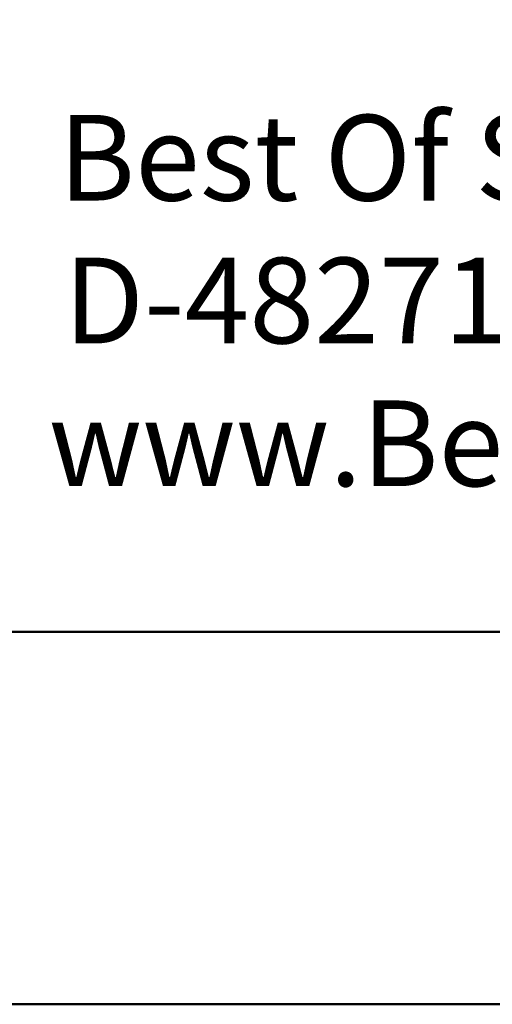
# Model space of a CAD drawing. Units: millimetres. Extents: x 5784 to 7674, y 3699 to 5246.
# Drawn here: x 6515 to 6543, y 3909 to 3969 of the extents above; entities that cross this region are included whole.
import ezdxf
from ezdxf.enums import TextEntityAlignment as Align

# ---------------------------------------------------------------- set-up
doc = ezdxf.new("R2010")
doc.units = ezdxf.units.MM
doc.layers.add('AM_0', color=7, linetype='Continuous', lineweight=50)
doc.layers.add('AM_BOR', color=7, linetype='Continuous', lineweight=50)
doc.layers.add('AM_12', color=7, linetype='Continuous', lineweight=50, plot=False)
doc.styles.get("Standard").update_dxf_attribs({"font": 'isocp.shx'})

# ---------------------------------------------------------------- blocks, each defined once
blk = doc.blocks.new('DIN_A3_BOS')
at = {"layer": 'AM_12'}
blk.add_lwpolyline([(0, 0), (420, 0), (420, 297), (0, 297)], close=True, dxfattribs=at)
at = {"layer": 'AM_BOR'}
blk.add_lwpolyline([(20, 10), (410, 10), (410, 287), (20, 287)], close=True, dxfattribs=at)
blk = doc.blocks.new('TITLE_BOS')
at = {"layer": 'AM_BOR'}
blk.add_lwpolyline([(-180, 0), (0, 0), (0, 44.76)], dxfattribs=at)
at = {"layer": 'AM_BOR', "insert": (-86.78, 13.883), "char_height": 2.3, "attachment_point": 1}
blk.add_mtext_dynamic_manual_height_columns('{\\W3.58535; }Best Of Steel GmbH\\P{\\W3.790045; }D-48271 Emsdetten\\P{\\W3.21035; }www.BestOfSteel.de', width=33.05279, gutter_width=12.5, heights=[10.861], dxfattribs=at)
at = {"layer": 'AM_BOR'}
for tag, p, height in [('GEN-TITLE-DES1', (-108.62, 40.592), 3.645), ('GEN-TITLE-NAME', (-161.075, 38.817), 2), ('GEN-TITLE-DES2', (-108.496, 34.999), 3.645), ('NAME-PRUEFER', (-161.075, 34.596), 2), ('GEN-TITLE-DES2-ENG', (-108.62, 30.374), 3), ('GEN-TITLE-DWG', (-71.929, 25.566), 2.5), ('DOC_REVISION', (-30.944, 26.09), 2), ('GEN-TITLE-SCA', (-21.982, 21.546), 2.5), ('BAANNR.', (-71.886, 21.393), 2.5), ('PART_REVISION', (-30.944, 21.997), 2), ('CDN_STATUS', (-71.987, 17.737), 2.5)]:
    blk.add_attdef(tag, p, '', height=height, dxfattribs=at)
for tag, p in [('GEN-TITLE-DAT', (-119.596, 38.827)), ('DATUM-PRUEFER', (-119.596, 34.529))]:
    blk.add_attdef(tag, text='', height=2, dxfattribs=at).set_placement(p, align=Align.CENTER)

msp = doc.modelspace()

# ---------------------------------------------------------------- block references
at = {"layer": 'AM_0', "lineweight": 0, "xscale": 2.25, "yscale": 2.25, "zscale": 2.25}
for name, p in [('DIN_A3_BOS', (5784.139, 3909.334)), ('TITLE_BOS', (6706.639, 3931.834))]:
    msp.add_blockref(name, p, dxfattribs=at)

doc.saveas('drawing.dxf')
